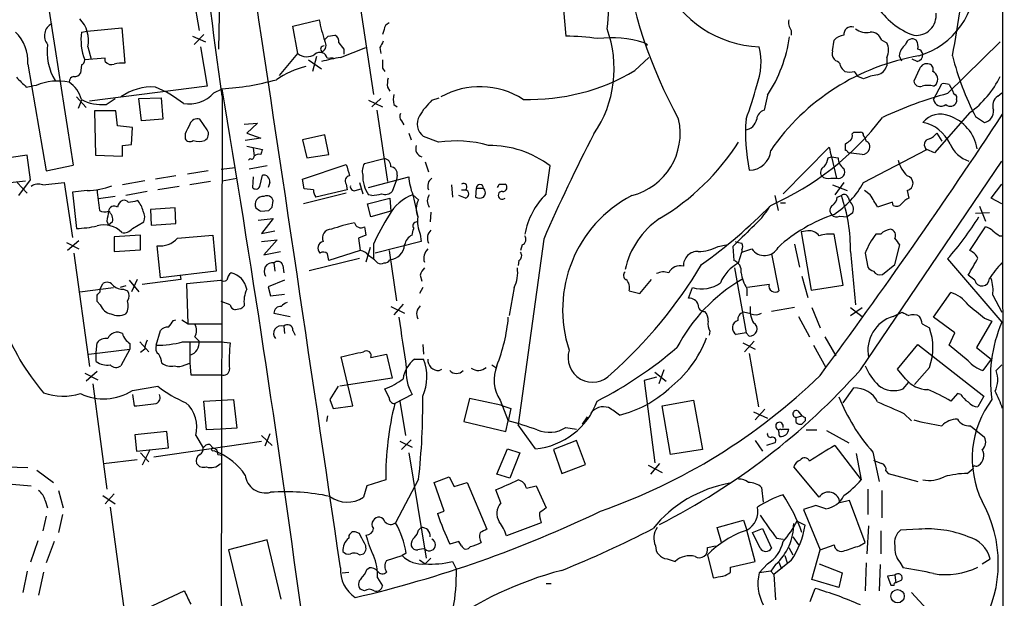
# Model space of a CAD drawing. Extents: x 6 to 1024, y 10 to 827.
# Drawn here: x 731 to 832, y 204 to 263 of the extents above; entities that cross this region are included whole.
import ezdxf

# ---------------------------------------------------------------- set-up
doc = ezdxf.new("R2010")
doc.units = 0
doc.header["$MEASUREMENT"] = 0
doc.layers.add('MAIN', color=5, linetype='CONTINUOUS')

msp = doc.modelspace()

# ---------------------------------------------------------------- linework, layer by layer
at = {"layer": 'MAIN'}
for p, q in [((831.7653, 326.2207), (832.0193, 23.2833)), ((751.1627, 260.2653), (751.6707, 285.5807)), ((747.268, 273.2193), (749.1307, 262.2127)), ((765.4713, 266.446), (767.08, 255.6087)), ((786.638, 264.3293), (786.892, 261.62)), ((758.7827, 262.636), (761.492, 263.3133)), ((759.2907, 259.842), (758.7827, 262.636)), ((737.0233, 262.0433), (737.616, 262.128)), ((737.616, 262.128), (741.172, 262.4667)), ((741.172, 262.4667), (741.5107, 258.826)), ((748.4533, 261.62), (749.808, 261.0273)), ((749.6387, 261.7893), (748.6227, 260.7733)), ((762.4233, 261.62), (763.1007, 261.7047)), ((768.1807, 262.2973), (768.0113, 261.7893)), ((810.0907, 262.2127), (810.0907, 261.7047)), ((737.7007, 260.5193), (738.0393, 259.2493)), ((749.3, 260.5193), (749.9773, 256.4553)), ((795.274, 260.7733), (795.1893, 260.604)), ((814.324, 260.096), (814.4933, 261.1967)), ((819.404, 261.1967), (819.912, 260.9427)), ((826.1773, 255.6933), (831.596, 261.0273)), ((757.428, 257.556), (759.2907, 259.842)), ((761.238, 259.5033), (760.8147, 257.9793)), ((763.6933, 259.4187), (766.318, 260.4347)), ((764.032, 260.2653), (764.032, 259.7573)), ((767.7573, 260.4347), (767.842, 259.842)), ((821.182, 259.588), (821.436, 259.08)), ((731.52, 258.7413), (733.3827, 247.7347)), ((737.0233, 258.6567), (736.9387, 257.81)), ((739.4787, 259.334), (737.362, 259.1647)), ((739.4787, 258.9953), (739.4787, 259.334)), ((760.3913, 259.1647), (761.746, 258.2333)), ((762.3387, 259.334), (762.9313, 259.4187)), ((794.004, 258.064), (795.4433, 259.4187)), ((814.6627, 259.08), (814.4933, 259.2493)), ((819.912, 259.4187), (819.912, 258.572)), ((823.0447, 258.9953), (822.5367, 259.2493)), ((768.0113, 258.318), (768.2653, 257.9793)), ((817.5413, 257.2173), (816.9487, 257.4713)), ((823.2987, 258.2333), (822.706, 256.9633)), ((731.3507, 256.3707), (731.8587, 256.4553)), ((732.3667, 256.54), (731.8587, 256.4553)), ((749.9773, 256.4553), (737.87, 254.9313)), ((824.738, 255.1007), (825.5847, 256.7093)), ((824.738, 256.4553), (824.992, 256.6247)), ((826.3467, 256.6247), (826.6853, 256.032)), ((750.6547, 255.778), (751.5013, 256.2013)), ((751.5013, 255.4393), (751.332, 157.0567)), ((768.5193, 256.3707), (768.7733, 255.9473)), ((807.6353, 255.524), (807.2967, 254)), ((831.342, 255.4393), (831.7653, 255.778)), ((736.5153, 255.3547), (737.5313, 254.254)), ((737.0233, 255.016), (736.6847, 254.1693)), ((739.5633, 254.5927), (740.4947, 255.1853)), ((742.95, 255.1853), (745.236, 255.27)), ((743.204, 252.8993), (742.95, 255.1853)), ((745.236, 255.27), (745.4053, 253.0687)), ((766.572, 255.016), (768.0113, 254.3387)), ((766.9107, 254.3387), (767.842, 255.1853)), ((769.1967, 254.5927), (769.5353, 254.3387)), ((773.0913, 255.016), (773.8533, 255.27)), ((827.1087, 255.1007), (827.1087, 254.8467)), ((740.5793, 253.9153), (738.378, 253.9153)), ((738.378, 253.9153), (738.4627, 249.3433)), ((740.7487, 252.3913), (740.5793, 253.9153)), ((767.4187, 254), (768.5193, 246.634)), ((828.4633, 253.746), (824.8227, 249.5973)), ((742.2727, 252.222), (740.7487, 252.3913)), ((745.4053, 253.0687), (743.204, 252.8993)), ((749.9773, 251.968), (749.2153, 253.0687)), ((753.7873, 252.5607), (755.142, 252.6453)), ((755.142, 252.6453), (754.0413, 251.6293)), ((769.9587, 252.8993), (770.2127, 252.476)), ((829.056, 253.3227), (829.9873, 252.73)), ((742.188, 250.444), (742.2727, 252.222)), ((747.6913, 251.5447), (747.6913, 251.0367)), ((754.0413, 251.6293), (755.4807, 251.1213)), ((762.0847, 251.46), (759.7987, 250.952)), ((762.508, 249.428), (762.0847, 251.46)), ((770.7207, 251.6293), (770.9747, 250.952)), ((816.356, 251.5447), (816.5253, 251.714)), ((825.0767, 251.6293), (825.5847, 250.7827)), ((741.2567, 250.3593), (742.188, 250.444)), ((741.2567, 249.2587), (741.2567, 250.3593)), ((755.4807, 251.1213), (753.872, 250.8673)), ((759.7987, 250.952), (760.222, 249.0893)), ((773.7687, 250.698), (772.2447, 251.2907)), ((815.6787, 249.8513), (815.6787, 250.5287)), ((731.4353, 249.3433), (727.7947, 248.8353)), ((731.774, 246.8033), (731.4353, 249.3433)), ((738.4627, 249.3433), (741.2567, 249.2587)), ((754.0413, 250.2747), (755.65, 249.936)), ((754.7187, 250.1053), (754.8033, 249.2587)), ((760.222, 249.0893), (762.508, 249.428)), ((809.244, 245.364), (813.9853, 250.19)), ((817.372, 249.428), (815.9327, 249.5973)), ((817.5413, 246.5493), (824.0607, 249.936)), ((824.8227, 249.5973), (824.0607, 249.936)), ((733.3827, 247.7347), (736.1767, 248.3273)), ((754.38, 249.0047), (754.2107, 248.8353)), ((759.7987, 246.888), (764.286, 248.412)), ((766.1487, 248.4967), (768.1807, 249.0047)), ((772.414, 248.666), (772.7527, 247.65)), ((813.9007, 249.0893), (814.2393, 249.174)), ((814.2393, 249.174), (814.9167, 249.0893)), ((814.2393, 249.174), (814.7473, 246.9727)), ((817.2027, 227.2453), (831.7653, 248.7507)), ((750.062, 247.7347), (747.9453, 247.396)), ((751.4167, 247.904), (752.856, 248.0733)), ((756.158, 248.2427), (754.2953, 247.904)), ((755.396, 246.126), (755.65, 247.3113)), ((769.5353, 247.3113), (769.4507, 246.8033)), ((784.86, 245.364), (785.2833, 248.2427)), ((728.1333, 246.38), (731.266, 246.7187)), ((730.4193, 246.5493), (731.4353, 245.4487)), ((730.5887, 245.1947), (731.774, 246.8033)), ((733.044, 246.2953), (735.2453, 246.5493)), ((735.2453, 246.5493), (736.092, 240.8767)), ((743.5427, 246.7187), (741.2567, 246.2953)), ((746.76, 247.2267), (744.6433, 246.888)), ((750.316, 246.634), (748.1993, 246.2953)), ((751.5013, 246.7187), (753.0253, 246.9727)), ((754.7187, 247.142), (754.634, 246.0413)), ((756.412, 246.5493), (756.2427, 246.0413)), ((759.968, 245.872), (759.7987, 246.888)), ((764.286, 246.38), (764.3707, 245.7873)), ((765.6407, 246.5493), (765.9793, 245.364)), ((766.572, 246.0413), (770.7207, 247.142)), ((769.4507, 246.8033), (769.0273, 245.618)), ((775.1233, 246.2953), (775.208, 245.0253)), ((780.034, 246.38), (780.6267, 246.38)), ((814.1547, 246.9727), (814.7473, 246.9727)), ((814.324, 246.2953), (815.848, 245.7027)), ((815.5093, 246.5493), (814.578, 245.2793)), ((830.6647, 244.9407), (831.7653, 246.38)), ((737.616, 245.7027), (736.092, 245.5333)), ((736.092, 245.5333), (736.5153, 241.808)), ((743.7967, 245.618), (741.5953, 245.1947)), ((747.0987, 246.126), (744.8973, 245.7873)), ((764.286, 245.4487), (759.8833, 244.348)), ((760.8993, 245.7873), (759.968, 245.872)), ((764.3707, 245.7873), (761.1533, 245.0253)), ((765.2173, 245.7027), (765.81, 245.872)), ((766.9107, 245.1947), (766.572, 245.2793)), ((771.144, 245.2793), (771.652, 242.9933)), ((771.144, 245.2793), (771.7367, 244.7713)), ((776.1393, 245.7873), (776.5627, 245.7873)), ((777.6633, 245.9567), (777.5787, 245.0253)), ((777.6633, 245.9567), (778.4253, 245.9567)), ((818.2187, 245.2793), (817.626, 245.7027)), ((822.0287, 245.7027), (822.198, 244.9407)), ((740.4947, 245.11), (738.8013, 244.856)), ((756.666, 244.0093), (756.7507, 244.6867)), ((766.4873, 244.348), (768.7733, 244.9407)), ((766.826, 242.9933), (766.4873, 244.348)), ((768.7733, 244.9407), (768.858, 243.586)), ((776.5627, 244.9407), (775.8853, 245.1947)), ((808.3973, 245.1947), (808.736, 243.6707)), ((808.99, 244.4327), (809.498, 244.4327)), ((814.832, 245.0253), (815.2553, 245.1947)), ((815.9327, 245.0253), (816.102, 244.602)), ((820.5047, 244.5173), (818.9807, 244.0093)), ((820.5893, 244.1787), (820.5047, 244.5173)), ((831.7653, 244.348), (830.6647, 244.9407)), ((746.6753, 243.9247), (744.1353, 243.7553)), ((744.1353, 243.7553), (744.22, 242.1467)), ((746.76, 242.316), (746.6753, 243.9247)), ((755.4807, 243.586), (756.3273, 243.6707)), ((768.858, 243.586), (766.826, 242.9933)), ((773.0067, 243.5013), (772.922, 242.4853)), ((816.4407, 243.4167), (815.848, 242.9933)), ((830.4953, 243.4167), (829.056, 243.332)), ((829.4793, 244.094), (830.072, 242.57)), ((739.648, 242.57), (739.8173, 242.1467)), ((740.2407, 242.4853), (739.8173, 242.1467)), ((742.2727, 241.808), (743.458, 242.4853)), ((744.22, 242.1467), (746.76, 242.316)), ((755.2267, 242.6547), (756.7507, 242.824)), ((756.7507, 242.824), (755.5653, 241.3)), ((815.086, 243.078), (815.848, 242.9933)), ((755.5653, 241.3), (756.92, 241.554)), ((771.906, 241.2153), (771.9907, 240.4533)), ((811.784, 241.554), (811.1067, 241.4693)), ((811.1067, 241.4693), (812.1227, 235.458)), ((815.4247, 235.966), (814.4933, 241.2153)), ((819.3193, 241.2153), (818.8113, 241.2153)), ((828.4633, 239.522), (830.072, 241.9773)), ((735.4993, 240.3687), (736.7693, 239.6913)), ((736.7693, 240.538), (735.584, 239.522)), ((743.1193, 241.1307), (740.41, 240.9613)), ((740.41, 240.9613), (740.41, 239.4373)), ((743.1193, 239.6067), (743.1193, 241.1307)), ((746.9293, 240.792), (750.57, 241.1307)), ((750.57, 241.1307), (750.9087, 237.4053)), ((755.5653, 240.4533), (757.174, 240.6227)), ((757.174, 240.6227), (755.8193, 239.0987)), ((766.318, 241.1307), (765.556, 240.792)), ((765.556, 240.792), (765.7253, 239.522)), ((767.08, 240.1993), (767.08, 238.76)), ((771.9907, 240.4533), (767.2493, 239.268)), ((784.606, 240.7073), (781.9813, 221.5727)), ((810.4293, 240.1993), (810.9373, 237.8287)), ((831.5113, 241.046), (831.85, 241.046)), ((736.2613, 239.268), (737.87, 227.584)), ((740.41, 239.4373), (743.1193, 239.6067)), ((745.1513, 236.728), (744.8127, 240.03)), ((755.8193, 239.0987), (757.5127, 239.4373)), ((765.7253, 239.522), (762.508, 238.506)), ((766.7413, 239.8607), (766.318, 238.3367)), ((768.6887, 239.522), (769.4507, 234.3573)), ((782.4047, 240.1147), (782.2353, 239.522)), ((802.5553, 239.9453), (803.402, 240.1147)), ((804.0793, 239.9453), (804.164, 238.506)), ((804.672, 238.252), (805.0107, 239.3527)), ((805.0107, 239.3527), (806.0267, 239.6913)), ((805.0107, 239.6067), (805.0107, 239.3527)), ((808.0587, 239.1833), (808.8207, 235.3733)), ((816.1867, 239.4373), (816.6947, 233.934)), ((817.7107, 239.268), (817.9647, 237.8287)), ((820.7587, 238.0827), (821.2667, 240.1147)), ((756.8353, 238.252), (756.92, 237.4053)), ((760.476, 237.49), (765.6407, 238.76)), ((782.066, 238.506), (781.9813, 237.998)), ((826.1773, 238.6753), (831.7653, 232.156)), ((750.9087, 237.4053), (745.1513, 236.728)), ((757.7667, 237.998), (757.8513, 237.236)), ((804.2487, 237.744), (805.434, 231.0553)), ((819.4887, 237.0667), (820.7587, 238.0827)), ((741.934, 236.474), (742.95, 235.2887)), ((742.7807, 236.5587), (742.188, 235.2887)), ((747.268, 236.5587), (743.2887, 236.0507)), ((747.1833, 236.982), (747.268, 236.5587)), ((747.8607, 236.1353), (751.332, 236.474)), ((757.936, 236.474), (756.2427, 235.7967)), ((771.906, 236.982), (772.0753, 236.3893)), ((794.512, 235.1193), (795.6973, 236.5587)), ((811.1913, 236.8973), (811.784, 234.696)), ((828.9713, 236.474), (828.294, 236.982)), ((736.854, 235.2887), (740.3253, 235.712)), ((738.9707, 235.5427), (739.2247, 236.1353)), ((738.9707, 235.2887), (738.9707, 235.5427)), ((741.5953, 235.8813), (741.0027, 235.712)), ((741.3413, 235.5427), (741.7647, 235.3733)), ((748.03, 231.9867), (747.8607, 236.1353)), ((756.2427, 235.7967), (756.4967, 234.8653)), ((772.16, 235.712), (771.8213, 235.1193)), ((781.558, 235.712), (781.05, 232.8333)), ((793.4113, 235.3733), (794.512, 235.1193)), ((799.5073, 234.6113), (799.9307, 235.712)), ((805.5187, 235.6273), (805.5187, 234.8653)), ((807.8047, 236.0507), (805.6033, 235.712)), ((812.1227, 235.458), (815.4247, 235.966)), ((824.738, 232.664), (826.516, 235.204)), ((738.9707, 233.934), (738.632, 234.2727)), ((752.348, 233.934), (751.4167, 234.2727)), ((756.4967, 234.8653), (757.936, 235.0347)), ((830.834, 234.95), (831.7653, 233.172)), ((753.4487, 233.5107), (752.856, 233.426)), ((768.858, 233.7647), (770.2973, 233.0873)), ((770.128, 234.0187), (769.1967, 232.918)), ((805.942, 233.0027), (805.18, 233.172)), ((810.4293, 233.68), (808.0587, 233.2567)), ((812.2073, 233.68), (813.054, 231.5633)), ((816.1867, 232.8333), (817.372, 233.68)), ((816.1867, 233.68), (817.372, 232.7487)), ((820.5893, 232.7487), (821.5207, 233.172)), ((746.506, 232.3253), (746.76, 232.41)), ((747.3527, 232.41), (748.03, 231.9867)), ((756.8353, 233.0873), (758.5287, 232.7487)), ((810.8527, 232.7487), (811.9533, 230.632)), ((826.9393, 231.0553), (824.738, 232.664)), ((830.7493, 232.2407), (829.1407, 229.5313)), ((829.9873, 232.5793), (830.7493, 232.2407)), ((744.728, 229.7853), (745.1513, 231.3093)), ((748.03, 231.9867), (751.4167, 231.9867)), ((757.8513, 231.7327), (757.936, 230.9707)), ((758.7827, 231.3093), (759.0367, 230.8013)), ((801.7087, 231.2247), (801.624, 230.8013)), ((823.5527, 231.9867), (824.3147, 231.5633)), ((743.0347, 230.124), (743.966, 229.108)), ((747.4373, 230.124), (751.4167, 230.124)), ((748.1993, 230.124), (748.1993, 227.9227)), ((748.7073, 230.632), (749.1307, 230.2087)), ((751.4167, 230.124), (752.348, 230.0393)), ((805.434, 231.0553), (804.418, 230.886)), ((806.2807, 230.2087), (805.2647, 229.108)), ((805.7727, 230.7167), (805.434, 231.0553)), ((813.562, 230.632), (814.6627, 228.6847)), ((826.3467, 229.7853), (826.9393, 231.0553)), ((737.7853, 228.854), (742.0187, 229.362)), ((738.5473, 229.0233), (738.632, 230.0393)), ((742.0187, 229.362), (741.0873, 227.6687)), ((742.0187, 229.9547), (742.0187, 229.362)), ((743.5427, 229.362), (743.1193, 229.0233)), ((772.16, 229.87), (772.2447, 228.854)), ((805.0953, 230.0393), (806.3653, 229.362)), ((812.3767, 229.7853), (813.6467, 227.4993)), ((821.0127, 227.33), (823.1293, 229.87)), ((823.1293, 229.87), (829.9027, 224.536)), ((828.294, 228.1767), (826.3467, 229.7853)), ((829.1407, 229.5313), (830.6647, 228.346)), ((738.5473, 228.092), (738.5473, 229.0233)), ((764.9633, 223.52), (763.778, 228.6)), ((766.826, 228.5153), (768.4347, 228.854)), ((768.4347, 228.854), (769.0273, 226.3987)), ((771.3133, 228.346), (772.2447, 228.346)), ((805.7727, 228.9387), (806.704, 223.4353)), ((830.6647, 228.346), (829.818, 227.1607)), ((738.632, 227.076), (737.5313, 226.06)), ((747.6913, 227.7533), (748.1993, 227.9227)), ((748.1993, 227.9227), (748.284, 226.7373)), ((773.8533, 227.1607), (774.1073, 227.33)), ((779.272, 227.7533), (779.6953, 227.4993)), ((796.9673, 227.2453), (796.4593, 225.806)), ((821.8593, 226.314), (821.0127, 227.33)), ((824.3147, 227.4993), (822.7907, 225.7213)), ((831.1727, 227.1607), (831.7653, 227.7533)), ((737.362, 226.9067), (738.7167, 226.2293)), ((748.284, 226.7373), (751.4167, 226.7373)), ((769.0273, 226.3987), (763.6087, 225.552)), ((796.2053, 226.4833), (794.9353, 226.1447)), ((794.9353, 226.1447), (796.036, 217.678)), ((796.036, 226.9913), (797.2213, 226.06)), ((738.2087, 225.806), (739.648, 214.9687)), ((742.2727, 225.1287), (744.8973, 225.552)), ((763.4393, 225.552), (762.5927, 224.1973)), ((768.6887, 224.3667), (768.2653, 225.298)), ((815.4247, 223.8587), (816.5253, 225.3827)), ((821.6053, 225.298), (822.198, 225.9753)), ((742.2727, 224.7053), (742.442, 223.52)), ((749.6387, 224.028), (752.6867, 224.1973)), ((749.8927, 221.0647), (749.6387, 224.028)), ((752.6867, 224.1973), (753.0253, 221.234)), ((762.5927, 224.1973), (762.9313, 223.266)), ((771.0593, 224.7053), (769.2813, 223.774)), ((769.7893, 224.028), (770.382, 220.472)), ((776.986, 224.282), (776.3933, 221.9113)), ((780.2033, 223.6047), (776.986, 224.282)), ((780.1187, 224.1127), (780.9653, 221.996)), ((796.798, 223.52), (800.0153, 224.1127)), ((800.0153, 224.1127), (800.9467, 219.0327)), ((827.1933, 224.79), (826.516, 224.028)), ((827.532, 224.7053), (827.1933, 224.79)), ((829.9027, 224.536), (829.31, 223.4353)), ((762.9313, 223.266), (764.9633, 223.52)), ((780.2033, 223.6047), (781.2193, 223.266)), ((781.2193, 223.266), (780.9653, 221.996)), ((797.6447, 218.5247), (796.798, 223.52)), ((807.3813, 223.1813), (806.3653, 222.0807)), ((810.768, 223.012), (811.1913, 222.504)), ((762.3387, 222.504), (762.254, 221.9113)), ((780.7113, 220.8953), (780.9653, 221.996)), ((789.0933, 222.4193), (788.5853, 221.6573)), ((806.196, 222.9273), (807.6353, 222.25)), ((810.5987, 222.3347), (811.1913, 222.504)), ((810.5987, 221.8267), (810.5987, 222.3347)), ((811.53, 222.3347), (811.53, 221.996)), ((821.69, 222.758), (822.452, 221.996)), ((751.332, 221.1493), (749.8927, 221.0647)), ((753.0253, 221.234), (751.332, 221.1493)), ((776.3933, 221.9113), (780.7113, 220.8953)), ((783.7593, 219.1173), (781.9813, 221.5727)), ((786.892, 221.3187), (787.9927, 221.1493)), ((809.0747, 221.0647), (809.1593, 221.1493)), ((809.1593, 221.1493), (809.8367, 221.1493)), ((811.6147, 221.0647), (812.7153, 221.0647)), ((813.7313, 220.98), (816.0173, 219.71)), ((828.548, 221.488), (829.9873, 220.3027)), ((745.8287, 220.8953), (742.5267, 220.5567)), ((742.5267, 220.5567), (742.696, 218.8633)), ((745.998, 219.202), (745.8287, 220.8953)), ((748.792, 220.472), (749.554, 219.202)), ((755.5653, 220.472), (756.666, 219.456)), ((756.412, 220.6413), (755.904, 219.3713)), ((770.9747, 220.0487), (769.9587, 219.0327)), ((787.9927, 219.964), (785.622, 219.0327)), ((788.924, 217.5087), (787.9927, 219.964)), ((806.3653, 219.964), (807.1273, 218.8633)), ((742.696, 218.8633), (745.998, 219.202)), ((744.0507, 218.948), (743.2887, 217.424)), ((744.474, 218.2707), (755.5653, 219.8793)), ((750.2313, 219.5407), (750.57, 219.202)), ((750.6547, 218.948), (750.9933, 218.7787)), ((769.7893, 219.8793), (771.0593, 219.2867)), ((779.78, 216.4927), (780.8807, 219.1173)), ((780.8807, 219.1173), (782.1507, 218.694)), ((785.622, 219.0327), (786.4687, 216.5773)), ((800.9467, 219.0327), (797.6447, 218.5247)), ((808.3973, 219.71), (807.5507, 219.456)), ((814.578, 219.456), (817.2873, 215.9)), ((739.3093, 217.5933), (742.7807, 218.0167)), ((743.1193, 218.694), (743.966, 217.7627)), ((751.078, 218.5247), (751.5013, 218.44)), ((770.7207, 218.694), (772.4987, 207.8567)), ((782.1507, 218.694), (781.1347, 216.0693)), ((816.7793, 218.6093), (817.2873, 215.9)), ((818.4727, 218.7787), (819.15, 215.7307)), ((729.3187, 217.2547), (731.52, 217.17)), ((732.4513, 216.916), (734.1447, 215.646)), ((786.4687, 216.5773), (788.924, 217.5087)), ((795.3587, 217.424), (796.798, 216.662)), ((796.544, 217.5933), (795.6127, 216.4927)), ((812.9693, 214.122), (810.3447, 217.2547)), ((828.2093, 216.5773), (828.802, 217.0853)), ((768.35, 215.9), (766.4027, 215.3073)), ((771.7367, 215.9847), (769.366, 211.4973)), ((773.3453, 215.646), (774.8693, 216.2387)), ((774.8693, 216.2387), (775.3773, 215.2227)), ((781.1347, 216.0693), (779.78, 216.4927)), ((819.8273, 216.8313), (820.0813, 216.5773)), ((820.0813, 216.5773), (823.1293, 215.7307)), ((729.9113, 215.4767), (731.8587, 215.3073)), ((766.4027, 215.3073), (766.064, 214.122)), ((774.3613, 212.6827), (773.3453, 215.646)), ((775.3773, 215.2227), (776.732, 215.646)), ((776.732, 215.646), (778.764, 210.82)), ((780.2033, 213.5293), (779.6953, 214.884)), ((782.828, 215.0533), (783.844, 215.3073)), ((783.844, 215.3073), (784.86, 213.0213)), ((807.0427, 215.138), (807.212, 213.614)), ((817.9647, 214.9687), (817.9647, 212.344)), ((734.6527, 214.7993), (735.1607, 213.0213)), ((739.2247, 214.2913), (740.4947, 213.4447)), ((740.41, 214.4607), (739.4787, 213.4447)), ((819.404, 214.7993), (819.404, 212.0053)), ((733.298, 213.7833), (733.552, 213.0213)), ((739.9867, 213.106), (741.5953, 201.2527)), ((812.6307, 213.2753), (811.3607, 212.852)), ((811.3607, 212.852), (813.054, 208.7033)), ((813.6467, 212.9367), (812.6307, 213.2753)), ((816.102, 213.7833), (815.086, 213.5293)), ((817.7107, 209.4653), (816.102, 213.7833)), ((733.3827, 212.1747), (733.044, 210.6507)), ((735.076, 212.344), (734.6527, 210.4813)), ((773.684, 212.4287), (774.3613, 212.6827)), ((771.7367, 210.7353), (771.9907, 210.9893)), ((784.352, 211.4973), (780.796, 210.1427)), ((802.4707, 210.9893), (805.18, 211.7513)), ((802.894, 209.4653), (802.4707, 210.9893)), ((805.18, 211.7513), (805.5187, 210.7353)), ((806.1113, 210.4813), (807.1273, 210.9047)), ((807.1273, 210.9047), (808.0587, 208.8727)), ((810.6833, 211.6667), (811.53, 211.2433)), ((818.0493, 211.1587), (817.88, 208.28)), ((823.214, 210.82), (821.3513, 210.7353)), ((765.6407, 210.3967), (765.2173, 210.566)), ((806.3653, 207.518), (805.5187, 210.7353)), ((806.8733, 208.8727), (806.1113, 210.4813)), ((808.5667, 209.8887), (809.244, 209.804)), ((810.26, 210.058), (810.8527, 209.2113)), ((819.3193, 210.6507), (819.3193, 208.28)), ((732.536, 209.6347), (731.774, 207.4333)), ((734.2293, 209.55), (733.3827, 207.3487)), ((756.158, 209.7193), (752.1787, 208.7033)), ((757.5973, 203.6233), (756.158, 209.7193)), ((775.8853, 209.55), (774.954, 209.296)), ((776.1393, 209.1267), (775.8853, 209.55)), ((801.4547, 208.9573), (802.3013, 209.1267)), ((809.8367, 208.9573), (810.26, 208.1953)), ((813.054, 208.7033), (814.4933, 209.2113)), ((817.118, 209.1267), (817.7107, 209.4653)), ((752.1787, 208.7033), (753.618, 202.692)), ((765.6407, 208.1953), (766.064, 208.28)), ((768.4347, 207.6027), (770.0433, 208.1107)), ((770.4667, 208.3647), (770.0433, 208.1107)), ((773.0067, 207.8567), (772.414, 207.264)), ((797.306, 207.772), (798.1527, 207.518)), ((801.4547, 208.1953), (802.0473, 205.8247)), ((809.4133, 208.1107), (809.6673, 207.3487)), ((812.2073, 205.6553), (813.054, 208.7033)), ((829.7333, 207.264), (830.58, 207.772)), ((766.4027, 206.6713), (766.6567, 206.8407)), ((771.8213, 207.6873), (772.414, 207.264)), ((775.208, 207.518), (775.6313, 206.6713)), ((803.8253, 206.9253), (806.3653, 207.518)), ((803.8253, 206.4173), (803.8253, 206.9253)), ((807.6353, 207.264), (806.7887, 206.3327)), ((808.482, 207.1793), (807.974, 206.502)), ((810.0907, 207.6027), (808.3127, 206.1633)), ((808.8207, 207.4333), (809.0747, 206.756)), ((812.9693, 207.264), (815.34, 206.3327)), ((817.7953, 207.3487), (817.7107, 204.47)), ((819.2347, 207.1793), (819.15, 204.47)), ((821.2667, 207.4333), (821.6053, 206.8407)), ((731.4353, 206.502), (731.012, 204.3007)), ((733.1287, 206.4173), (732.6207, 204.0467)), ((763.8627, 206.3327), (764.54, 206.4173)), ((767.5033, 205.8247), (768.0113, 204.978)), ((807.974, 206.502), (806.7887, 206.3327)), ((807.974, 206.502), (808.3127, 206.1633)), ((808.3127, 206.1633), (808.482, 203.5387)), ((815.34, 206.3327), (815.0013, 204.8087)), ((820.7587, 206.0787), (819.9967, 205.994)), ((819.9967, 205.994), (820.3353, 205.0627)), ((820.7587, 206.0787), (820.8433, 205.3167)), ((784.86, 205.232), (785.368, 205.232)), ((812.038, 203.3693), (812.546, 204.724)), ((815.0013, 204.8087), (812.2073, 205.6553)), ((821.436, 205.5707), (820.8433, 205.3167)), ((742.188, 201.93), (747.6067, 204.47)), ((766.1487, 204.47), (765.7253, 204.6393)), ((822.452, 204.3007), (824.0607, 202.6073))]:
    msp.add_line(p, q, dxfattribs=at)
msp.add_circle((821.0366, 203.9248), 0.6877, dxfattribs=at)
for centre, radius, start, end in [((-21084.5928, -3010.1527), 22083.855, 8.37617961, 8.71470727), ((3100.2489, 623.9114), 2393.7211, 187.4892833, 189.0272311), ((-1653.3846, -60.4648), 2425.5456, 7.4834859, 8.4366723), ((841.6804, 276.8529), 49.305, 187.689105, 208.841539), ((820.9083, 267.4123), 8.157, 286.419429, 2.729218), ((807.2349, 271.8491), 11.3386, 205.103225, 267.744694), ((784.8433, 263.7259), 6.4241, 347.924803, 24.21949), ((825.2599, 268.8024), 7.5432, 212.470843, 250.210214), ((699.5875, 283.0761), 129.2499, 349.529676, 351.84988), ((822.9372, 263.7595), 2.0678, 263.58025, 6.41975), ((734.5831, 261.6678), 1.365, 116.441156, 220.942296), ((734.5642, 261.1606), 3.2014, 348.444372, 44.336861), ((778.0802, 266.5992), 16.9105, 191.20448, 198.934351), ((768.9911, 262.2187), 0.8142, 111.801409, 174.460259), ((811.0643, 263.017), 1.2629, 166.430326, 219.560428), ((816.2885, 261.8026), 0.7853, 72.448798, 187.161214), ((727.2858, 259.008), 4.2426, 356.395866, 45.67898), ((742.9512, 261.2816), 5.9767, 172.677954, 200.744097), ((677.5915, 346.0881), 119.7134, 314.893869, 315.123086), ((762.9132, 261.102), 0.6312, 345.382563, 72.719079), ((786.2305, 231.4303), 30.1969, 82.45788, 88.744767), ((779.9682, 258.2733), 11.8896, 325.533645, 20.216672), ((795.2338, 263.6804), 14.8433, 326.667295, 351.690736), ((815.6083, 260.2367), 1.4713, 93.858111, 139.271992), ((817.7955, 263.7369), 1.7457, 230.907574, 284.029875), ((818.2293, 260.805), 1.2383, 18.440802, 90.490447), ((739.2684, 260.002), 5.7682, 172.315628, 210.80499), ((761.9621, 260.2943), 0.312, 83.023034, 245.094042), ((761.4223, 260.6852), 0.788, 301.216895, 32.794642), ((933.1279, 387.6039), 211.6803, 216.752594, 216.981777), ((937.2415, 176.1034), 189.3057, 153.31696, 153.546156), ((791.5959, 250.3037), 11.1508, 72.57382, 97.222463), ((837.4446, 345.5129), 94.6528, 243.313562, 243.5428), ((800.3026, 258.9356), 6.6766, 338.973394, 13.721337), ((818.473, 260.1807), 1.6283, 332.097241, 27.902759), ((823.2183, 259.2106), 2.071, 131.01181, 169.50016), ((822.5455, 260.6319), 0.7006, 53.725498, 168.356471), ((821.8799, 260.5193), 1.275, 348.508513, 32.094463), ((760.2358, 260.9769), 1.4769, 230.213801, 304.330295), ((761.5767, 259.1647), 0.7805, 12.526419, 130.604479), ((827.1526, 236.6279), 23.2954, 99.73384, 145.414232), ((815.2553, 259.8419), 0.9653, 164.738635, 217.87186), ((822.8964, 259.7221), 0.7417, 281.532613, 2.720065), ((823.0448, 259.6728), 0.5985, 8.116564, 81.883436), ((855.6382, 266.9622), 29.8772, 194.289219, 207.162655), ((736.9134, 259.0969), 0.4537, 284.017867, 8.594459), ((740.1137, 259.4892), 0.8045, 217.875608, 291.61228), ((741.2144, 255.4819), 3.3572, 84.936598, 103.863222), ((762.4297, 249.2227), 9.544, 103.897921, 124.025072), ((765.9682, 244.2661), 15.3224, 98.538199, 105.995219), ((979.6611, 258.7413), 211.6502, 179.885381, 180.114592), ((814.5779, 258.4872), 0.5988, 8.140927, 81.859073), ((816.2706, 258.91), 1.1506, 197.082228, 233.98361), ((818.6562, 258.8965), 1.297, 284.488369, 345.511631), ((824.0677, 257.9653), 0.8144, 72.343781, 160.786322), ((824.143, 258.2088), 0.5595, 335.784861, 72.128534), ((736.3407, 256.8892), 0.5875, 97.767362, 181.024075), ((736.346, 258.1486), 0.6826, 262.87186, 330.261365), ((783.1401, 276.4253), 21.3345, 268.251947, 300.611691), ((816.102, 260.1182), 2.1984, 256.639496, 283.360504), ((689.7909, 173.058), 152.6261, 33.578069, 33.807272), ((819.7617, 252.3271), 5.3707, 98.36154, 114.420469), ((824.2422, 257.1569), 0.9195, 324.633276, 63.440523), ((822.8456, 261.6499), 9.6969, 305.403326, 334.47401), ((984.8425, 510.8785), 359.2107, 224.885409, 225.114592), ((734.5981, 251.3286), 5.669, 78.242306, 113.17948), ((734.0172, 254.2961), 3.1119, 14.984313, 56.08984), ((750.1962, 281.2598), 25.0925, 272.981392, 285.944612), ((770.8931, 256.6243), 2.3873, 163.508337, 186.097947), ((778.0457, 248.2172), 8.1932, 57.15599, 119.407466), ((776.2697, 264.2264), 31.2258, 339.064111, 345.749877), ((823.3357, 257.0532), 0.6361, 188.125007, 289.947705), ((824.1453, 254.4242), 2.1158, 73.732105, 106.265296), ((825.7965, 255.1429), 1.5807, 69.629778, 97.700518), ((744.3049, 250.824), 5.557, 86.508755, 125.381503), ((740.0147, 245.2088), 12.0835, 51.590118, 67.477266), ((748.0982, 258.0458), 3.4174, 260.293195, 318.42466), ((-898.8979, -21.5096), 1673.6012, 7.6957668, 9.5516204), ((770.6778, 255.1007), 1.5658, 161.068631, 198.931369), ((836.2171, 218.0053), 39.0023, 104.91675, 115.398254), ((827.2362, 256.0747), 0.5526, 184.432108, 237.497791), ((826.7699, 255.27), 0.3787, 333.44848, 63.428183), ((831.9939, 254.4657), 1.1717, 123.805348, 203.418822), ((739.0907, 258.8337), 4.2673, 241.021557, 276.358578), ((779.3704, 248.7533), 8.8684, 135.074921, 148.346279), ((825.5032, 255.1723), 0.7686, 185.345619, 311.054088), ((826.4821, 255.0499), 0.6587, 223.960386, 342.032649), ((770.4061, 253.3347), 0.6243, 148.458631, 224.22122), ((773.1843, 252.5793), 1.5948, 148.72201, 233.901837), ((807.6294, 252.9504), 1.1011, 107.587464, 173.832202), ((313.2021, 595.6288), 621.2852, 323.5663377, 326.5948555), ((825.4596, 251.1983), 2.3805, 68.120374, 139.951901), ((824.9116, 249.2707), 4.3785, 9.863116, 70.866937), ((829.7301, 253.8951), 1.1932, 282.448596, 5.043577), ((1001.9651, 125.0428), 284.0033, 153.320366, 153.549531), ((748.9685, 252.2923), 0.8147, 72.365716, 160.764386), ((792.0718, 251.5873), 6.5882, 283.997011, 12.994421), ((805.2034, 253.3137), 1.3537, 276.187805, 349.572493), ((824.0144, 251.6319), 18.6359, 175.578186, 191.805147), ((795.7113, 271.6124), 30.0497, 294.084358, 322.304319), ((822.8612, 248.8711), 3.9361, 24.905476, 78.628406), ((749.3149, 251.5412), 0.788, 301.216895, 32.794642), ((951.4406, 167.8495), 182.0496, 152.629763, 156.40878), ((815.7633, 251.333), 0.6294, 312.276138, 19.655661), ((816.864, 421.0639), 169.3502, 269.885409, 270.114592), ((817.245, 251.4177), 0.2993, 351.856362, 98.124688), ((816.8398, 250.7239), 0.9573, 3.521453, 42.879217), ((823.5095, 252.8583), 1.9916, 293.846818, 321.896418), ((748.1955, 251.3563), 0.597, 212.369607, 305.007745), ((749.1307, 252.8567), 2.0758, 253.409678, 286.587676), ((772.3528, 250.0535), 0.9223, 160.635778, 252.488463), ((775.5465, 238.2615), 12.5629, 74.360318, 98.135327), ((779.0101, 240.0061), 10.3535, 52.706197, 90.425012), ((783.8105, 264.1004), 24.7957, 300.899677, 327.28142), ((731.2827, 377.698), 152.6261, 303.57027, 303.799453), ((817.6615, 250.2669), 0.5329, 332.477864, 75.457835), ((824.3842, 250.441), 0.5997, 96.654583, 237.356617), ((829.2639, 251.6757), 3.056, 202.04442, 253.16248), ((755.3113, 248.6659), 0.7807, 77.468008, 130.594926), ((882.5577, 207.3595), 133.8593, 161.453816, 161.683013), ((805.821, 249.9753), 2.1565, 268.71664, 356.703745), ((1068.1003, 313.179), 261.8054, 193.921647, 194.15084), ((815.6364, 249.555), 0.2993, 8.124688, 81.875312), ((817.4072, 250.1689), 0.7418, 267.279935, 348.474956), ((754.5494, 249.2022), 0.2601, 229.379598, 12.545532), ((1060.7504, 332.4858), 308.1551, 195.83271, 196.061916), ((767.5464, 247.6922), 1.6127, 150.075766, 193.661417), ((768.1313, 248.2709), 0.7355, 351.169134, 86.148614), ((811.5932, 249.5765), 2.3584, 323.024664, 348.077809), ((816.1302, 249.0329), 1.2148, 177.338971, 239.263526), ((824.3532, 249.6466), 3.3555, 193.991931, 226.151944), ((755.7347, 246.634), 0.6826, 352.87186, 97.12814), ((769.396, 247.2055), 3.4184, 178.226371, 214.2972), ((768.8086, 247.4242), 0.7355, 351.169134, 86.148614), ((813.6996, 247.5971), 0.6034, 111.619776, 217.870819), ((814.9026, 247.65), 0.6948, 257.085726, 29.173139), ((732.5978, 245.1853), 1.1963, 68.100762, 128.15642), ((764.692, 246.7087), 0.5224, 97.402561, 218.993836), ((776.9323, 247.5741), 6.2266, 183.979279, 201.626094), ((773.6192, 246.1809), 0.9517, 123.691737, 204.429506), ((776.3509, 246.0836), 0.3642, 305.557794, 125.523047), ((778.0444, 245.9566), 0.3755, 0.015263, 179.984741), ((695.2844, 288.5306), 94.6529, 333.327125, 333.556335), ((780.415, 246.0272), 0.4114, 264.098158, 59.033855), ((813.9006, 247.8758), 0.9381, 223.782043, 285.714701), ((809.1218, 251.2634), 9.6494, 303.825602, 330.755422), ((821.8351, 246.4647), 0.7862, 284.255414, 75.744586), ((737.4888, 252.9427), 7.2411, 271.00653, 291.613336), ((816.4872, 254.0567), 78.2931, 186.062947, 187.623059), ((754.9892, 246.3155), 0.4487, 217.666685, 335.022443), ((762.4239, 245.8722), 1.527, 183.187323, 213.684864), ((765.1468, 246.1402), 0.4431, 170.845888, 279.154112), ((765.8994, 254.3972), 9.2579, 276.271301, 282.649168), ((768.2653, 246.4083), 1.0978, 252.035422, 313.955556), ((772.6918, 241.0015), 4.5492, 109.891213, 151.636207), ((773.6843, 244.6443), 1.0586, 143.140927, 216.859073), ((776.4674, 245.364), 0.4339, 282.687791, 77.312209), ((777.9175, 245.491), 0.689, 317.476271, 42.523729), ((780.3269, 245.2145), 0.4061, 83.524254, 317.595313), ((790.3865, 239.7733), 7.8612, 134.66913, 169.430221), ((815.5375, 244.884), 0.4197, 19.674027, 132.247978), ((501.1218, 54.1575), 370.2404, 30.849165, 31.078364), ((741.5591, 243.9307), 0.8142, 111.801409, 174.460259), ((741.4259, 244.1574), 0.5557, 40.365322, 107.727388), ((741.4956, 249.1071), 4.6034, 274.406629, 286.21022), ((741.2891, 243.1738), 2.1246, 11.18723, 45.406184), ((755.7553, 244.2607), 0.8517, 85.690554, 203.235691), ((756.1156, 244.5256), 0.6552, 14.233485, 116.885726), ((773.4389, 243.7992), 1.9602, 150.269983, 204.275591), ((778.002, 246.042), 1.1013, 247.395743, 292.604257), ((799.8239, 233.4458), 13.2652, 117.662865, 198.315162), ((813.7314, 245.11), 1.1039, 302.469202, 355.599304), ((799.178, 239.6398), 17.0099, 359.317888, 19.060645), ((815.3824, 243.7553), 1.1112, 342.258079, 49.639196), ((820.9195, 244.7291), 0.6419, 239.039305, 323.578205), ((823.003, 243.1195), 1.9912, 113.846208, 141.904188), ((739.4258, 244.4433), 0.9425, 235.058778, 294.544581), ((993.7365, 200.7524), 257.5067, 170.424926, 170.654106), ((740.4068, 243.5251), 0.5927, 54.773581, 174.101817), ((739.1321, 242.6906), 1.1275, 349.508338, 52.575172), ((742.3153, 242.951), 1.234, 337.826965, 30.97172), ((839.8939, 370.7437), 152.6259, 236.192738, 236.421942), ((671.8592, 328.5025), 119.7134, 314.876914, 315.106131), ((767.5193, 284.1792), 56.8913, 305.879115, 315.323453), ((800.3534, 248.5817), 8.7709, 310.303066, 329.2258), ((819.6527, 227.8891), 16.2017, 108.569146, 132.361159), ((814.6809, 243.6767), 0.616, 125.411159, 224.197517), ((814.7558, 243.6284), 0.6419, 216.421795, 300.960695), ((769.1956, 223.6948), 19.142, 102.254244, 109.639307), ((765.7919, 242.5519), 0.6763, 192.918419, 301.838367), ((789.6153, 229.8842), 24.7839, 147.603756, 155.404973), ((771.5532, 242.0691), 0.4165, 88.059679, 218.820938), ((774.7419, 242.5276), 3.1248, 171.42907, 204.832128), ((801.3277, 235.7543), 8.5361, 124.084177, 167.686547), ((803.244, 259.1209), 30.7239, 318.282212, 328.33713), ((736.1406, 253.8775), 12.0753, 271.778188, 281.906888), ((739.3663, 239.7144), 2.4598, 42.769296, 107.369032), ((741.3776, 242.4929), 1.1271, 259.48964, 322.578016), ((762.7209, 240.8335), 0.8908, 87.355379, 205.264798), ((977.8784, 283.878), 215.8359, 191.194034, 191.423222), ((601.7955, 283.8252), 174.5653, 345.843219, 346.07237), ((773.7714, 240.7942), 1.1393, 132.161036, 206.603284), ((1291.9276, -245.9556), 688.546, 134.8854144, 135.1145856), ((811.9808, 240.3764), 1.1939, 34.113319, 99.487568), ((814.1122, 237.7018), 3.5341, 83.809481, 108.868164), ((824.428, 236.7561), 7.1716, 141.553302, 159.496973), ((820.4606, 240.2028), 1.5257, 94.710935, 138.422285), ((820.1745, 241.0883), 0.655, 333.106363, 75.789799), ((829.6676, 240.3519), 1.675, 45.863544, 76.028469), ((958.1605, 410.6089), 211.6403, 233.014163, 233.243367), ((745.136, 242.4525), 2.444, 262.398385, 317.201961), ((762.0516, 239.7734), 0.6935, 101.33586, 226.782064), ((771.676, 239.8744), 1.3995, 116.145772, 170.112973), ((782.1824, 240.6756), 0.6034, 291.619776, 37.870819), ((846.9984, 409.7244), 174.5652, 255.853161, 256.082336), ((804.3752, 239.9454), 0.7201, 331.943894, 28.049084), ((651.6717, 113.4414), 211.6804, 36.75666, 36.985821), ((761.9125, 238.8192), 0.5605, 40.507058, 126.804478), ((593.1278, 196.527), 174.5047, 13.919645, 14.148868), ((765.6405, 238.421), 1.1043, 32.481141, 85.595723), ((768.6464, 240.2416), 1.6558, 274.395521, 355.604479), ((773.5883, 238.7415), 1.3225, 134.096259, 197.823897), ((781.7466, 239.0101), 0.5968, 302.358529, 35.03213), ((800.4493, 237.9873), 1.4519, 87.078474, 182.921526), ((800.4953, 243.8675), 4.4303, 270.362119, 297.709149), ((807.3295, 240.605), 1.5913, 215.043346, 332.112837), ((827.7943, 237.9272), 1.7294, 28.786554, 67.242519), ((756.688, 237.4022), 0.8625, 80.166349, 215.829575), ((757.2284, 237.8588), 0.556, 14.498619, 134.992713), ((764.4353, 235.4525), 4.1533, 42.379942, 59.038609), ((767.842, 238.8869), 0.7196, 241.921424, 298.078576), ((768.1947, 238.9153), 0.6634, 268.790861, 330.707168), ((806.5788, 234.6343), 4.0894, 117.792603, 157.185171), ((803.8161, 237.4337), 1.1273, 349.900165, 72.024719), ((384.2805, 491.8833), 511.9792, 330.140531, 330.369703), ((838.0444, 231.9893), 8.8684, 135.074921, 148.346279), ((753.0519, 236.3933), 1.0457, 126.307741, 175.57398), ((751.9833, 235.1984), 2.0866, 9.497533, 77.562331), ((773.5336, 236.5764), 1.6774, 135.886457, 166.006836), ((778.679, 237.2361), 3.2575, 332.103918, 8.969883), ((759.0253, 263.2025), 48.7987, 311.796043, 329.018343), ((793.2622, 236.9655), 0.4487, 127.666685, 245.022443), ((796.9397, 235.7034), 1.6235, 70.736935, 116.894914), ((798.6519, 236.6417), 1.3182, 74.719721, 153.201685), ((809.2438, 237.9133), 4.3706, 188.914902, 211.536392), ((818.8963, 238.5062), 1.1519, 216.026276, 252.884837), ((819.2406, 237.8347), 0.807, 212.146113, 287.902889), ((739.6514, 235.4729), 0.7879, 31.216895, 122.788529), ((751.6707, 237.1087), 0.7194, 241.913927, 298.079046), ((792.3004, 235.697), 1.1571, 343.75465, 48.131665), ((813.8319, 221.4658), 17.4817, 120.304588, 152.524545), ((800.8673, 238.8144), 3.2407, 253.201181, 306.816151), ((829.7234, 236.6473), 0.7719, 192.975699, 359.703095), ((826.9401, 235.4158), 3.9217, 353.178521, 18.240442), ((654.1014, 319.8193), 119.7841, 314.885442, 315.114558), ((741.3836, 237.3631), 1.8209, 234.465614, 268.668878), ((741.0872, 234.8653), 0.8468, 323.136869, 36.863131), ((756.7384, 234.2724), 2.9813, 154.780157, 188.158912), ((808.4398, 235.9026), 0.6521, 166.873678, 305.739912), ((825.5, 231.902), 3.4548, 36.027373, 72.897271), ((569.282, 234.6114), 169.3503, 359.885409, 0.114558), ((740.3255, 233.8494), 1.5262, 326.304726, 19.438161), ((758.529, 233.0868), 1.1522, 107.110772, 143.960562), ((799.6203, 233.6801), 0.938, 15.704595, 96.918945), ((740.4001, 234.5073), 1.5401, 201.854604, 257.672951), ((752.9405, 234.0185), 0.5985, 188.116564, 261.883436), ((838.2679, 149.0301), 119.7133, 134.885408, 135.114592), ((757.5114, 233.0941), 0.6761, 82.700491, 180.576243), ((772.671, 233.0048), 1.1395, 132.172218, 206.592034), ((801.116, 233.8494), 0.5987, 171.876665, 278.132809), ((800.1637, 232.3467), 1.3797, 355.59365, 41.267966), ((805.3361, 232.4319), 0.7563, 101.910115, 188.102248), ((808.8469, 233.4821), 3.0029, 174.600008, 208.021757), ((906.5493, 402.3575), 189.3505, 243.316988, 243.54613), ((1167.8129, 656.5782), 542.1266, 231.224361, 231.453545), ((740.8333, 234.6108), 1.7795, 244.646014, 295.353987), ((576.943, 358.9746), 211.6404, 323.014157, 323.243362), ((1136.441, 284.1337), 370.3305, 187.989011, 188.796726), ((764.2271, 233.9974), 16.7912, 337.857881, 355.445317), ((803.1485, 231.9869), 1.6291, 171.037247, 207.895808), ((804.8102, 231.5695), 0.788, 106.431805, 240.152311), ((806.4033, 234.2033), 1.2862, 248.981999, 299.810081), ((821.6286, 229.2464), 3.6532, 106.528143, 191.544311), ((822.6591, 231.6296), 1.289, 60.250708, 110.960281), ((822.0281, 231.9018), 1.527, 3.187323, 33.684864), ((845.1857, 226.3986), 14.6032, 156.780493, 188.669828), ((751.7734, 240.6859), 24.4462, 200.633539, 220.298828), ((740.7171, 230.0494), 1.0676, 59.642744, 157.224917), ((745.9013, 230.6622), 0.9906, 84.397613, 139.212375), ((747.4378, 231.3094), 1.4389, 331.915802, 28.080685), ((757.6012, 230.9822), 0.7911, 71.569632, 221.053052), ((758.2423, 231.3567), 0.5425, 354.987255, 136.120374), ((805.7643, 231.5547), 0.8381, 270.574306, 336.812181), ((805.942, 231.4786), 0.6448, 336.810744, 66.802576), ((818.6952, 229.5313), 5.9756, 340.120111, 19.879889), ((739.5274, 229.3541), 1.1275, 79.508338, 142.575172), ((742.878, 231.3929), 1.6754, 194.596127, 239.142402), ((745.7955, 229.2479), 2.2557, 152.389812, 177.100556), ((744.8689, 239.6636), 9.8793, 269.182812, 285.068747), ((747.8626, 230.0082), 1.2839, 285.204234, 8.984691), ((790.5646, 234.4949), 11.5039, 306.921795, 339.930939), ((745.4759, 229.489), 0.8045, 158.38772, 232.124392), ((765.8547, 228.2611), 13.6232, 172.499962, 183.919013), ((637.921, 800.354), 585.4422, 282.4142163, 282.6433992), ((766.3567, 228.6981), 0.5037, 338.718275, 125.529744), ((789.6496, 228.5067), 2.5387, 162.329444, 318.423626), ((770.6238, 261.9863), 42.6675, 297.173227, 310.478568), ((739.6905, 229.7226), 1.9915, 234.966025, 278.55367), ((743.2416, 227.6938), 2.0917, 6.282717, 33.688548), ((773.1938, 225.8873), 3.0954, 127.410027, 172.076438), ((767.6414, 226.5424), 4.944, 336.057279, 21.395538), ((773.8251, 228.3178), 1.1574, 178.603905, 271.396095), ((831.0024, 230.5883), 3.6265, 221.682348, 250.937517), ((740.5831, 228.3112), 0.8167, 223.089691, 308.122947), ((746.2097, 229.0657), 1.448, 232.125016, 285.255119), ((747.052, 228.8691), 1.286, 248.978803, 299.810645), ((751.6707, 227.2755), 0.5951, 244.735336, 5.254574), ((775.2798, 227.0603), 4.8331, 174.788506, 209.161114), ((775.6314, 227.8097), 0.9381, 223.773408, 316.222366), ((777.8654, 228.3923), 1.2083, 234.006444, 312.346736), ((783.4307, 226.2223), 3.9268, 158.386629, 212.495364), ((765.0487, 273.5698), 69.7567, 296.840106, 318.387708), ((823.6202, 230.1406), 6.4057, 202.699196, 224.677435), ((828.5691, 226.2048), 2.7735, 335.258045, 20.160483), ((765.959, 231.7419), 6.8442, 289.692511, 307.526738), ((770.0711, 270.9316), 61.7102, 289.281094, 314.149114), ((824.1575, 228.1629), 2.9496, 218.816649, 269.763017), ((739.3044, 229.7044), 5.4542, 244.294709, 302.971857), ((752.4046, 235.0211), 12.084, 231.591885, 247.478174), ((789.8113, 233.5511), 11.2628, 283.263357, 312.880421), ((816.5995, 222.6953), 2.6884, 27.65928, 91.581554), ((820.6248, 227.6386), 2.5376, 232.081055, 292.729282), ((815.0508, 204.0601), 23.0254, 60.136352, 66.735441), ((812.208, 215.9003), 20.9776, 20.555917, 25.841192), ((735.1648, 230.7276), 6.1969, 250.818296, 286.633888), ((744.4316, 224.409), 0.7008, 295.021833, 25.010967), ((769.2671, 224.3524), 0.5786, 178.583743, 271.406357), ((701.0172, 223.7715), 71.1469, 353.716574, 0.615676), ((783.1077, 226.5208), 7.4321, 275.02978, 340.402597), ((832.8107, 231.4515), 19.1358, 201.457908, 221.472214), ((829.6077, 226.019), 2.4565, 212.329512, 237.670488), ((838.8016, 218.1196), 10.0885, 142.955293, 205.989763), ((680.0856, 795.1415), 575.0126, 276.2256004, 276.4547854), ((745.5868, 221.3562), 3.3249, 344.577724, 48.820397), ((800.7525, 216.0597), 32.4029, 166.227077, 180.282388), ((790.7659, 221.7893), 1.6485, 71.29028, 144.012233), ((779.9399, 205.7745), 20.925, 53.470183, 57.136218), ((810.6107, 222.6915), 0.357, 63.858397, 268.073738), ((1116.6549, 900.6632), 739.2968, 246.2563619, 246.4855489), ((829.409, 224.9033), 1.4713, 220.728008, 266.141889), ((769.4068, 180.0364), 43.5225, 70.508666, 74.598857), ((853.6706, 307.0643), 94.6305, 243.3271, 243.556364), ((896.0606, 137.1267), 119.7841, 134.885442, 135.114558), ((828.6834, 243.8256), 22.5515, 254.629744, 262.10226), ((827.2112, 219.8738), 2.2915, 90.447556, 135.217464), ((828.3787, 222.8428), 1.3653, 209.749566, 277.122934), ((785.1759, 223.9271), 3.1223, 246.456363, 303.341434), ((808.876, 221.4522), 0.3915, 340.060659, 261.878178), ((808.9477, 220.9377), 0.1796, 45, 225), ((809.0335, 221.1808), 0.8038, 260.822443, 357.754118), ((811.0221, 222.1866), 0.5557, 220.365322, 287.727388), ((807.9598, 220.6272), 0.3392, 163.066164, 286.949994), ((808.1539, 219.964), 0.3518, 313.779165, 105.69933), ((809.2862, 220.6836), 0.4826, 164.728219, 217.879149), ((829.1043, 219.8189), 1.0069, 308.661586, 28.718549), ((748.8767, 219.1174), 0.6826, 299.738635, 7.11981), ((750.1467, 218.8634), 0.6826, 82.88019, 150.261365), ((750.5488, 219.0538), 0.1497, 81.859073, 315.027065), ((750.4853, 218.6093), 0.5987, 351.876665, 81.867191), ((857.5515, 146.3964), 84.761, 120.463951, 122.545014), ((828.7301, 218.4039), 1.184, 304.146395, 32.07925), ((749.6447, 217.8414), 0.807, 122.146113, 197.902889), ((748.3049, 212.5811), 6.7556, 34.50516, 66.549725), ((811.3184, 216.9583), 1.0178, 106.930557, 163.069443), ((811.4676, 217.6692), 0.5173, 20.137343, 149.469316), ((903.6504, 429.4245), 227.9691, 248.082823, 248.31202), ((749.5963, 218.059), 0.8571, 212.909535, 290.229811), ((750.3605, 218.4945), 1.3251, 249.32756, 317.149839), ((819.2165, 216.9906), 0.6312, 345.382563, 72.719079), ((828.9501, 217.17), 0.1706, 82.862488, 209.765709), ((829.0983, 217.8053), 0.483, 254.755286, 307.859376), ((755.964, 216.6699), 2.1083, 187.135803, 284.635394), ((526.8466, 786.8734), 625.3834, 293.8478911, 294.0770814), ((781.7694, 214.8414), 1.0796, 11.3193, 78.6807), ((804.7777, 214.6084), 1.3804, 48.739101, 94.391702), ((808.3543, 223.9862), 12.0493, 306.427952, 317.848435), ((824.23, 219.3708), 3.521, 260.309218, 297.185806), ((828.4203, 206.6323), 9.9472, 91.215445, 105.042133), ((806.0715, 202.6345), 13.1352, 100.221043, 140.977912), ((805.652, 213.4897), 2.1566, 49.845079, 89.043521), ((731.6901, 213.4451), 1.6431, 11.878242, 55.50333), ((758.0208, 192.472), 22.2103, 78.121001, 93.934794), ((764.3883, 216.6217), 3.0094, 233.368472, 303.836336), ((812.7166, 203.852), 11.0821, 108.261319, 123.380194), ((794.6418, 204.6409), 17.5498, 19.438188, 33.690882), ((813.9369, 213.5014), 1.1494, 1.390861, 147.32467), ((813.3118, 215.3551), 2.4414, 277.884176, 334.168582), ((781.4044, 212.4439), 1.6189, 137.896773, 212.167448), ((911.5092, 43.4584), 211.6403, 126.756633, 126.985837), ((804.4678, 212.664), 2.1964, 298.584853, 11.609211), ((818.3271, 207.3064), 13.0753, 330.732332, 29.267285), ((737.5308, 322.6183), 122.0085, 283.11597, 295.703711), ((767.6385, 211.4277), 0.6455, 13.829579, 149.911606), ((798.2943, 220.5819), 25.9257, 198.32963, 205.805488), ((787.3149, 212.5131), 3.1322, 179.996341, 198.923755), ((1400.379, 634.4304), 728.3388, 215.4249153, 215.6540946), ((766.3603, 210.947), 0.7209, 266.636339, 356.636339), ((767.5245, 211.328), 0.6138, 136.399434, 223.600566), ((768.8619, 212.1401), 0.8169, 223.090352, 308.104439), ((760.2644, 206.5396), 10.3643, 10.142417, 28.577414), ((772.0934, 210.1607), 0.8349, 352.934565, 97.065435), ((863.0953, 41.3358), 189.3057, 116.453844, 116.68304), ((775.3211, 208.1655), 5.821, 19.856629, 35.939303), ((749.3313, 299.8014), 100.3403, 291.722689, 297.631034), ((797.7999, 209.9131), 1.8542, 144.520156, 205.09455), ((804.6435, 211.3948), 5.7012, 312.319996, 0.17989), ((801.7216, 216.2127), 10.0488, 318.468217, 333.102694), ((801.9993, 212.9064), 9.6747, 326.756212, 350.101595), ((824.1471, 199.7265), 11.1327, 68.130258, 94.807964), ((765.4293, 208.6926), 1.4905, 126.630792, 186.108405), ((765.1326, 209.9734), 0.5986, 81.865837, 188.134163), ((511.8747, 82.8787), 284.0036, 26.450469, 26.679634), ((777.6512, 213.1119), 11.6945, 194.280077, 205.318677), ((771.9605, 209.2235), 0.9905, 130.799562, 185.608144), ((770.1101, 211.1405), 1.6763, 315.870102, 346.011837), ((772.8554, 209.2275), 0.6229, 224.87642, 67.745946), ((779.1148, 210.0554), 1.1128, 157.497763, 212.023393), ((808.9227, 200.7677), 10.5328, 108.855369, 135.155398), ((822.3582, 209.4509), 1.632, 128.094523, 191.457962), ((827.3805, 206.8585), 3.3274, 15.934752, 74.065248), ((765.5059, 208.8766), 0.8169, 313.090352, 38.104439), ((771.55, 209.2935), 0.5989, 196.16876, 279.805162), ((772.2446, 206.8419), 1.9535, 85.025178, 107.659526), ((776.6245, 209.2993), 0.5151, 199.581978, 330.03022), ((776.4925, 212.1878), 3.1985, 280.414759, 301.659608), ((797.4282, 209.0749), 1.3085, 177.731266, 264.641859), ((800.6366, 208.7414), 0.8462, 237.720439, 14.783544), ((807.466, 209.2219), 0.6879, 210.50524, 329.49476), ((805.8557, 210.2254), 3.455, 301.003005, 348.726819), ((815.2553, 209.3082), 0.7681, 187.247141, 296.161449), ((689.356, 589.8727), 401.6101, 288.320357, 288.54954), ((822.9268, 208.8542), 2.1852, 172.836282, 220.560625), ((764.4977, 208.915), 0.6694, 214.691906, 288.429535), ((765.1053, 207.4709), 0.9008, 53.5321, 116.078638), ((762.349, 206.0525), 5.1593, 357.469396, 23.51123), ((772.0753, 210.0578), 2.8143, 223.777695, 276.912391), ((799.6343, 205.9096), 2.1868, 75.422335, 132.650152), ((767.0872, 206.6326), 3.4002, 176.491251, 236.637547), ((766.7535, 205.8552), 0.9902, 40.782042, 95.60984), ((769.3661, 207.01), 1.104, 147.529206, 212.470794), ((773.0912, 215.3087), 8.0732, 265.188206, 285.200778), ((816.1726, 169.5511), 37.6833, 76.861847, 81.710929), ((825.962, 213.7556), 7.6067, 260.740263, 296.112653), ((766.3681, 205.1434), 0.8169, 133.090352, 218.104439), ((763.933, 207.5888), 2.6346, 315.433655, 339.619837), ((768.0011, 206.813), 0.587, 211.995036, 317.616665), ((796.3377, 169.3828), 38.4906, 104.856568, 125.433074), ((752.8704, 206.5216), 22.7614, 350.097564, 0.376833), ((760.231, 459.9053), 257.4986, 279.345895, 279.575081), ((802.6577, 207.6216), 1.6774, 283.993164, 314.113543), ((811.2646, 205.2284), 4.6101, 166.140696, 208.470704), ((821.0973, 205.8246), 0.4233, 323.143638, 143.113861), ((767.3817, 205.0679), 0.636, 250.052295, 351.87372), ((801.8613, 168.0906), 38.1598, 66.294819, 73.739855), ((820.5047, 289.7126), 84.6501, 269.885341, 270.114592), ((820.8222, 205.1473), 0.1706, 82.899962, 209.719894), ((1086.6301, 373.1225), 378.6562, 206.448768, 206.677944), ((766.6567, 203.7925), 0.8468, 53.136869, 126.863131)]:
    msp.add_arc(centre, radius, start, end, dxfattribs=at)

doc.saveas('drawing.dxf')
